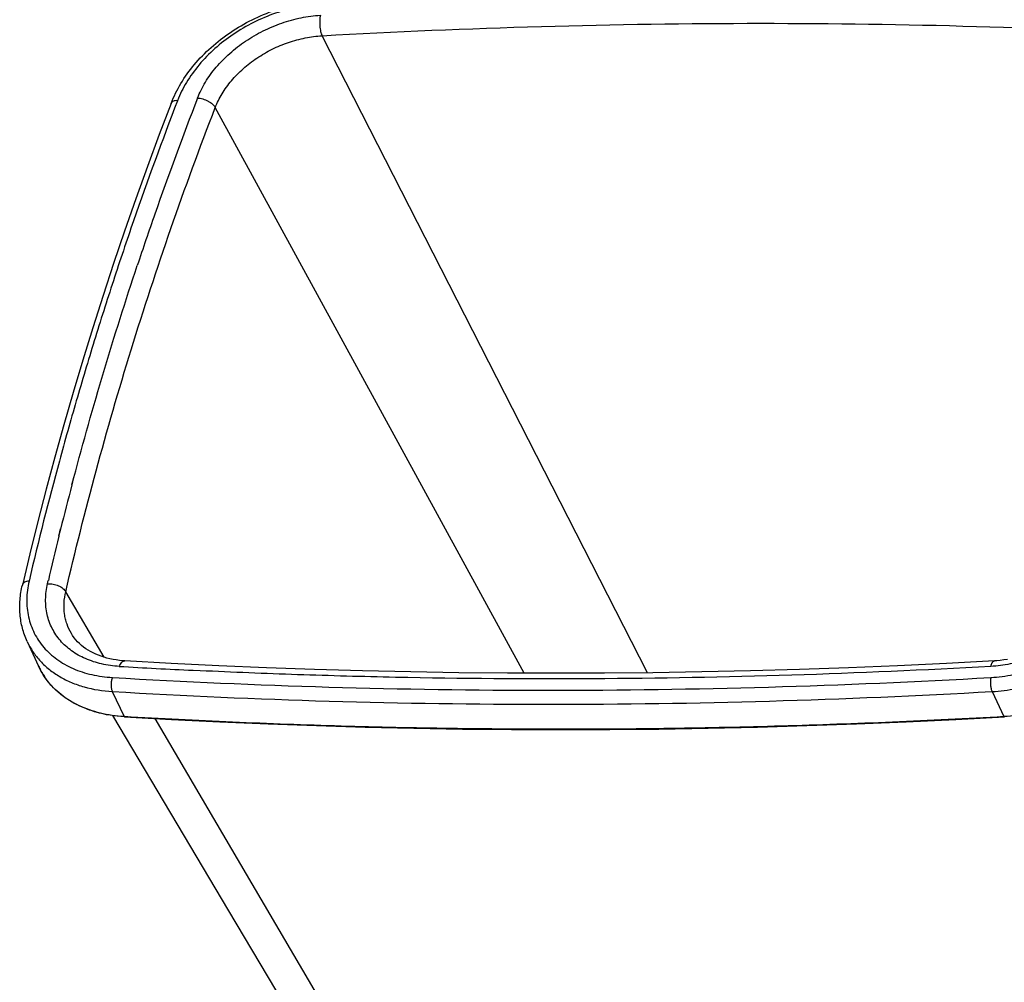
# Paper-space layout '5349-2150DM-2_CUST_1' of a CAD drawing. Units: inches. Extents: x 0 to 17, y 0 to 11.
# Drawn here: x 5.1 to 6.5, y 3.6 to 4.9 of the extents above; entities that cross this region are included whole.
import ezdxf

# ---------------------------------------------------------------- set-up
doc = ezdxf.new("R2010")
doc.units = ezdxf.units.IN
doc.header["$LTSCALE"] = 0.935
doc.header["$MEASUREMENT"] = 0
doc.layers.get('0').update_dxf_attribs({"linetype": 'CONTINUOUS'})
doc.layers.add('06___PRT_ALL_SURFS', color=7, linetype='CONTINUOUS')

psp = doc.layouts.new('5349-2150DM-2_CUST_1')

# ---------------------------------------------------------------- linework, layer by layer
at = {"color": 7, "linetype": 'Continuous'}
for p, q in [((5.9588, 4.0029), (5.4928, 4.9144)), ((5.7821, 4.0023), (5.3399, 4.8117)), ((5.7821, 4.0022), (5.3399, 4.8117)), ((5.1347, 4.2716), (5.1375, 4.2822)), ((5.1347, 4.2716), (5.1348, 4.272)), ((5.1348, 4.272), (5.1375, 4.2822)), ((5.116, 4.1982), (5.1185, 4.2086)), ((5.1161, 4.1982), (5.1186, 4.2086)), ((5.0998, 4.1303), (5.1009, 4.1349)), ((5.0998, 4.1303), (5.1009, 4.1349)), ((5.1808, 4.025), (5.1258, 4.1188)), ((5.0706, 4.0477), (5.0869, 4.0122)), ((5.1339, 4.0589), (5.1339, 4.059)), ((5.3183, 4.0058), (5.3082, 4.0063)), ((5.1925, 3.976), (5.2094, 3.9401)), ((6.452, 3.976), (6.469, 3.9401)), ((5.2099, 3.9401), (5.2094, 3.9401)), ((5.2099, 3.9397), (5.2094, 3.9401)), ((5.8262, 2.963), (5.2539, 3.9373)), ((6.4694, 3.9402), (6.469, 3.9401)), ((6.4694, 3.9402), (6.469, 3.9401)), ((6.4695, 3.9397), (6.469, 3.9401))]:
    psp.add_line(p, q, dxfattribs=at)
for points in [[(5.2767, 4.8177), (5.2598, 4.7732), (5.2428, 4.7271), (5.2262, 4.681), (5.2101, 4.6349), (5.1944, 4.5887), (5.1793, 4.5426), (5.1645, 4.4964), (5.1502, 4.4502), (5.1364, 4.404), (5.1231, 4.3578), (5.1102, 4.3116), (5.0977, 4.2654), (5.0858, 4.2193), (5.0743, 4.1731), (5.0637, 4.1284)], [(5.2102, 4.0199), (5.2072, 4.0201), (5.2026, 4.0206), (5.198, 4.0212), (5.1935, 4.0219), (5.1891, 4.0228), (5.1848, 4.0239), (5.1806, 4.025), (5.1765, 4.0264), (5.1725, 4.0279), (5.1687, 4.0295), (5.1649, 4.0312), (5.1613, 4.0331), (5.1579, 4.0352), (5.1545, 4.0373), (5.1514, 4.0396), (5.1483, 4.0421), (5.1455, 4.0446), (5.1428, 4.0473), (5.1403, 4.0501), (5.1379, 4.053), (5.1357, 4.0561), (5.1339, 4.059)], [(6.4555, 4.0199), (6.3869, 4.0163), (6.3165, 4.0129), (6.2463, 4.0101), (6.1762, 4.0076), (6.1062, 4.0056), (6.0363, 4.0041), (5.9665, 4.003), (5.8969, 4.0023), (5.8274, 4.0021), (5.758, 4.0023), (5.6888, 4.003), (5.6197, 4.0041), (5.5508, 4.0056), (5.482, 4.0076), (5.4134, 4.0101), (5.3449, 4.0129), (5.2766, 4.0163), (5.2102, 4.0199)], [(6.4739, 4.022), (6.4688, 4.0212), (6.4637, 4.0206), (6.4587, 4.0201), (6.4555, 4.0199)], [(5.2099, 3.9397), (5.2772, 3.936), (5.3462, 3.9326), (5.4155, 3.9297), (5.4849, 3.9272), (5.5544, 3.9252), (5.6241, 3.9236), (5.694, 3.9224), (5.764, 3.9218), (5.8342, 3.9215), (5.9045, 3.9218), (5.9749, 3.9224), (6.0454, 3.9236), (6.1161, 3.9252), (6.1869, 3.9272), (6.2579, 3.9297), (6.3289, 3.9326), (6.4001, 3.936), (6.4695, 3.9397)]]:
    psp.add_lwpolyline(points, dxfattribs=at)
for centre, radius, start, end in [((10.1657, 2.9436), 5.2033, 158.799, 160.7484), ((10.2184, 2.9251), 5.2592, 160.7471, 161.5949), ((9.7308, 3.0619), 4.7527, 165.254, 166.0388), ((9.5527, 3.1058), 4.5692, 166.1671, 166.9829), ((5.1836, 4.0567), 0.1064, 204.6943, 208.2284), ((5.1837, 4.0567), 0.1065, 208.2285, 209.5004), ((5.1839, 4.0569), 0.1068, 209.5007, 211.0241), ((5.8096, 14.4077), 10.4134, 266.6576, 267.24023), ((5.1842, 4.057), 0.1071, 211.024, 212.1035), ((5.1846, 4.0573), 0.1075, 212.1041, 213.8533), ((5.1849, 4.0575), 0.108, 213.8528, 214.6514), ((5.1854, 4.0578), 0.1085, 214.6526, 216.7094), ((5.1858, 4.0581), 0.109, 216.7082, 217.1422)]:
    psp.add_arc(centre, radius, start, end, dxfattribs=at)
for points, knots in [([(5.2767, 4.8177), (5.2805, 4.8275), (5.2902, 4.8469), (5.3095, 4.8738), (5.3335, 4.8984), (5.3614, 4.92), (5.3923, 4.938), (5.4357, 4.9563), (5.4707, 4.9637), (5.4939, 4.965)], [0, 0, 0, 0, 0.114589, 0.234513, 0.359109, 0.48717, 0.617113, 0.747162, 1, 1, 1, 1]), ([(5.4903, 4.9595), (5.4795, 4.9589), (5.4577, 4.956), (5.4256, 4.9472), (5.3945, 4.9341), (5.3653, 4.9171), (5.339, 4.8968), (5.3164, 4.8737), (5.2983, 4.8486), (5.2893, 4.8306), (5.2858, 4.8215)], [0, 0, 0, 0, 0.125033, 0.253788, 0.384431, 0.514965, 0.643404, 0.767937, 0.88711, 1, 1, 1, 1]), ([(5.3146, 4.8253), (5.3161, 4.8292), (5.3195, 4.8369), (5.3278, 4.852), (5.3383, 4.8664), (5.3505, 4.8797), (5.3641, 4.8927), (5.383, 4.9073), (5.4081, 4.9219), (5.4348, 4.9331), (5.4624, 4.9407), (5.4811, 4.9432), (5.4904, 4.9437)], [0, 0, 0, 0, 0.055705, 0.113042, 0.232226, 0.293959, 0.356858, 0.485266, 0.615759, 0.746345, 0.875027, 1, 1, 1, 1]), ([(5.4904, 4.9437), (5.4901, 4.9426), (5.4897, 4.9402), (5.4894, 4.9364), (5.4893, 4.9325), (5.4895, 4.9285), (5.49, 4.9245), (5.4907, 4.9208), (5.4916, 4.9174), (5.4924, 4.9153), (5.4928, 4.9144)], [0, 0, 0, 0, 0.116005, 0.242783, 0.376462, 0.512804, 0.647432, 0.776061, 0.894716, 1, 1, 1, 1]), ([(5.4928, 4.9144), (5.7019, 4.9262), (6.1172, 4.9382), (6.5325, 4.9264), (6.7379, 4.9144)], [0, 0, 0, 0, 0.504426, 1, 1, 1, 1]), ([(5.3399, 4.8117), (5.3425, 4.8185), (5.3493, 4.832), (5.3604, 4.8474), (5.3711, 4.859), (5.3829, 4.8703), (5.3994, 4.883), (5.4212, 4.8956), (5.4444, 4.9054), (5.4684, 4.9118), (5.4847, 4.9139), (5.4928, 4.9144)], [0, 0, 0, 0, 0.113038, 0.232242, 0.293967, 0.356847, 0.485201, 0.615645, 0.74621, 0.874922, 1, 1, 1, 1]), ([(5.2858, 4.8215), (5.2639, 4.7646), (5.2325, 4.6789), (5.1938, 4.564), (5.1665, 4.478), (5.1407, 4.392), (5.1085, 4.2777), (5.0867, 4.1916), (5.0734, 4.1341)], [0, 0, 0, 0, 0.254006, 0.379982, 0.505298, 0.629962, 0.753976, 1, 1, 1, 1]), ([(5.2858, 4.8215), (5.2847, 4.8216), (5.2827, 4.8215), (5.28, 4.8209), (5.2782, 4.8198), (5.2772, 4.8187), (5.2769, 4.818), (5.2767, 4.8177)], [0, 0, 0, 0, 0.306765, 0.573241, 0.799417, 0.901575, 1, 1, 1, 1]), ([(5.3146, 4.8253), (5.3172, 4.8252), (5.3224, 4.8242), (5.3284, 4.8217), (5.3329, 4.819), (5.3358, 4.8168), (5.3382, 4.8143), (5.3394, 4.8126), (5.3399, 4.8117)], [0, 0, 0, 0, 0.258861, 0.528639, 0.659392, 0.78307, 0.897153, 1, 1, 1, 1]), ([(5.1258, 4.1188), (5.1392, 4.1768), (5.1684, 4.2928), (5.2187, 4.4661), (5.2756, 4.6395), (5.3177, 4.7543), (5.3399, 4.8117)], [0, 0, 0, 0, 0.245785, 0.494371, 0.745747, 1, 1, 1, 1]), ([(5.1375, 4.2822), (5.151, 4.333), (5.1797, 4.4346), (5.2115, 4.5353), (5.2283, 4.5856)], [0, 0, 0, 0, 0.497643, 1, 1, 1, 1]), ([(5.0734, 4.1341), (5.0722, 4.134), (5.0699, 4.1337), (5.067, 4.1326), (5.065, 4.131), (5.0641, 4.1296), (5.0638, 4.1288), (5.0637, 4.1284)], [0, 0, 0, 0, 0.30059, 0.565839, 0.79457, 0.898996, 1, 1, 1, 1]), ([(5.0734, 4.1341), (5.0724, 4.1297), (5.0708, 4.121), (5.0698, 4.108), (5.0704, 4.0952), (5.0723, 4.0828), (5.0758, 4.0708), (5.0806, 4.0595), (5.0868, 4.0489), (5.0943, 4.039), (5.1031, 4.03), (5.1131, 4.0219), (5.1242, 4.0148), (5.1406, 4.0066), (5.1634, 3.9993), (5.1827, 3.9967), (5.1926, 3.9961)], [0, 0, 0, 0, 0.063652, 0.125591, 0.186052, 0.245347, 0.303841, 0.36194, 0.420074, 0.478667, 0.538122, 0.598796, 0.660987, 0.724927, 0.858463, 1, 1, 1, 1]), ([(5.2024, 4.0119), (5.1939, 4.0124), (5.1774, 4.0147), (5.1578, 4.021), (5.1437, 4.028), (5.1342, 4.0341), (5.1256, 4.041), (5.118, 4.0487), (5.1115, 4.0572), (5.1062, 4.0663), (5.102, 4.076), (5.099, 4.0862), (5.0973, 4.0969), (5.0967, 4.1117), (5.0981, 4.1229), (5.0998, 4.1303)], [0, 0, 0, 0, 0.141565, 0.275181, 0.339144, 0.401363, 0.462079, 0.521571, 0.580187, 0.638336, 0.696442, 0.754928, 0.814213, 0.874659, 1, 1, 1, 1]), ([(5.0998, 4.1303), (5.1024, 4.1304), (5.1064, 4.1301), (5.1116, 4.1289), (5.1153, 4.1275), (5.1187, 4.1258), (5.1216, 4.1237), (5.124, 4.1214), (5.1253, 4.1197), (5.1258, 4.1188)], [0, 0, 0, 0, 0.264976, 0.401007, 0.535095, 0.664253, 0.785893, 0.898106, 1, 1, 1, 1]), ([(6.4502, 3.9961), (6.461, 3.9967), (6.4828, 3.9996), (6.515, 4.0084), (6.5461, 4.0215), (6.5753, 4.0385), (6.6015, 4.0589), (6.6241, 4.0819), (6.6423, 4.107), (6.6513, 4.125), (6.6548, 4.1341)], [0, 0, 0, 0, 0.125033, 0.253788, 0.384431, 0.514965, 0.643404, 0.767937, 0.88711, 1, 1, 1, 1]), ([(6.626, 4.1303), (6.6229, 4.1224), (6.6152, 4.107), (6.6023, 4.0893), (6.5901, 4.0759), (6.5765, 4.0629), (6.5575, 4.0483), (6.5325, 4.0337), (6.5058, 4.0225), (6.4782, 4.0149), (6.4594, 4.0124), (6.4502, 4.0119)], [0, 0, 0, 0, 0.112947, 0.232144, 0.293884, 0.356789, 0.485211, 0.615718, 0.746318, 0.875013, 1, 1, 1, 1]), ([(5.0706, 4.0477), (5.0678, 4.0538), (5.0644, 4.0633), (5.0616, 4.0765), (5.0599, 4.0901), (5.0599, 4.1076), (5.0621, 4.1215), (5.0637, 4.1284)], [0, 0, 0, 0, 0.24335, 0.366075, 0.489825, 0.741308, 1, 1, 1, 1]), ([(5.1339, 4.059), (5.1314, 4.0633), (5.1282, 4.0701), (5.1254, 4.0798), (5.1235, 4.0898), (5.123, 4.103), (5.1246, 4.1136), (5.1258, 4.1188)], [0, 0, 0, 0, 0.241819, 0.363571, 0.486566, 0.738069, 1, 1, 1, 1]), ([(6.452, 3.976), (6.4636, 3.9766), (6.4871, 3.9797), (6.5216, 3.9892), (6.5552, 4.0034), (6.5866, 4.0217), (6.6148, 4.0435), (6.6391, 4.0684), (6.6587, 4.0953), (6.6684, 4.1148), (6.6721, 4.1246)], [0, 0, 0, 0, 0.125033, 0.253788, 0.384431, 0.514965, 0.643404, 0.767937, 0.88711, 1, 1, 1, 1]), ([(6.69, 4.0889), (6.6862, 4.0791), (6.6765, 4.0597), (6.6569, 4.0327), (6.6325, 4.0079), (6.6042, 3.986), (6.5727, 3.9677), (6.5392, 3.9535), (6.5046, 3.944), (6.481, 3.9408), (6.4694, 3.9402)], [0, 0, 0, 0, 0.112947, 0.232156, 0.356696, 0.485114, 0.615616, 0.746228, 0.874968, 1, 1, 1, 1]), ([(5.0706, 4.0477), (5.073, 4.0426), (5.0786, 4.0326), (5.0893, 4.0191), (5.1022, 4.0072), (5.1172, 3.997), (5.1339, 3.9886), (5.1589, 3.9799), (5.1789, 3.9768), (5.1925, 3.976)], [0, 0, 0, 0, 0.114118, 0.229399, 0.347127, 0.468379, 0.593969, 0.724408, 1, 1, 1, 1]), ([(5.2024, 4.0119), (5.2029, 4.0131), (5.2039, 4.0152), (5.2055, 4.0176), (5.207, 4.0189), (5.208, 4.0195), (5.2091, 4.0199), (5.2098, 4.02), (5.2102, 4.0199)], [0, 0, 0, 0, 0.324762, 0.596134, 0.711876, 0.815724, 0.9104, 1, 1, 1, 1]), ([(6.4502, 4.0119), (6.4504, 4.013), (6.4509, 4.0146), (6.4517, 4.0166), (6.4524, 4.0177), (6.4531, 4.0186), (6.4538, 4.0193), (6.4546, 4.0198), (6.4552, 4.0199), (6.4555, 4.0199)], [0, 0, 0, 0, 0.339995, 0.486632, 0.616852, 0.731029, 0.830585, 0.918575, 1, 1, 1, 1]), ([(5.2099, 3.9397), (5.1962, 3.9405), (5.176, 3.9437), (5.1509, 3.9525), (5.134, 3.9609), (5.1189, 3.9712), (5.1058, 3.9833), (5.095, 3.997), (5.0893, 4.007), (5.0869, 4.0122)], [0, 0, 0, 0, 0.274824, 0.405073, 0.530616, 0.651966, 0.769917, 0.885515, 1, 1, 1, 1]), ([(6.4502, 4.0119), (6.2603, 4.0012), (5.976, 3.9923), (5.6451, 3.9947), (5.4579, 3.9998), (5.3647, 4.0036), (5.3183, 4.0058)], [0, 0, 0, 0, 0.503951, 0.752998, 0.876759, 1, 1, 1, 1]), ([(5.2094, 3.9401), (5.198, 3.9408), (5.1811, 3.9432), (5.1598, 3.9494), (5.145, 3.9554), (5.1314, 3.9628), (5.1191, 3.9714), (5.1081, 3.9812), (5.1018, 3.9885), (5.0989, 3.9923)], [0, 0, 0, 0, 0.272534, 0.402792, 0.528979, 0.651318, 0.770202, 0.886191, 1, 1, 1, 1]), ([(5.1926, 3.9961), (5.1923, 3.9953), (5.1918, 3.9937), (5.191, 3.9902), (5.1907, 3.9865), (5.1909, 3.9829), (5.1912, 3.9803), (5.1917, 3.978), (5.1922, 3.9766), (5.1925, 3.976)], [0, 0, 0, 0, 0.12015, 0.249567, 0.520476, 0.653955, 0.780625, 0.896934, 1, 1, 1, 1]), ([(5.1926, 3.9961), (5.2959, 3.99), (5.5035, 3.9809), (5.8167, 3.9764), (6.1327, 3.981), (6.3442, 3.9901), (6.4502, 3.9961)], [0, 0, 0, 0, 0.246623, 0.495549, 0.746702, 1, 1, 1, 1]), ([(6.4502, 3.9961), (6.4501, 3.9953), (6.4498, 3.9937), (6.4495, 3.9902), (6.4496, 3.9856), (6.4502, 3.9812), (6.4511, 3.978), (6.4517, 3.9766), (6.452, 3.976)], [0, 0, 0, 0, 0.116445, 0.243821, 0.514726, 0.777828, 0.895861, 1, 1, 1, 1]), ([(5.1925, 3.976), (5.296, 3.9699), (5.5039, 3.9608), (5.8176, 3.9563), (6.134, 3.9609), (6.3458, 3.97), (6.452, 3.976)], [0, 0, 0, 0, 0.246623, 0.495549, 0.746702, 1, 1, 1, 1]), ([(6.469, 3.9401), (6.4158, 3.9371), (6.3096, 3.9318), (6.1504, 3.9262), (5.9919, 3.9227), (5.8341, 3.9216), (5.677, 3.9227), (5.5206, 3.9261), (5.3649, 3.9318), (5.2615, 3.9371), (5.2099, 3.9401)], [0, 0, 0, 0, 0.12691, 0.253295, 0.379146, 0.504449, 0.629196, 0.753375, 0.87698, 1, 1, 1, 1])]:
    psp.add_open_spline(points, degree=3, knots=knots, dxfattribs=at)
at = {"layer": '06___PRT_ALL_SURFS', "color": 7, "linetype": 'Continuous'}
psp.add_line((5.1927, 3.9415), (5.3589, 3.6623), dxfattribs=at)
psp.add_lwpolyline([(5.3589, 3.6623), (5.6848, 3.1146), (5.775, 2.963)], dxfattribs=at)

doc.saveas('drawing.dxf')
